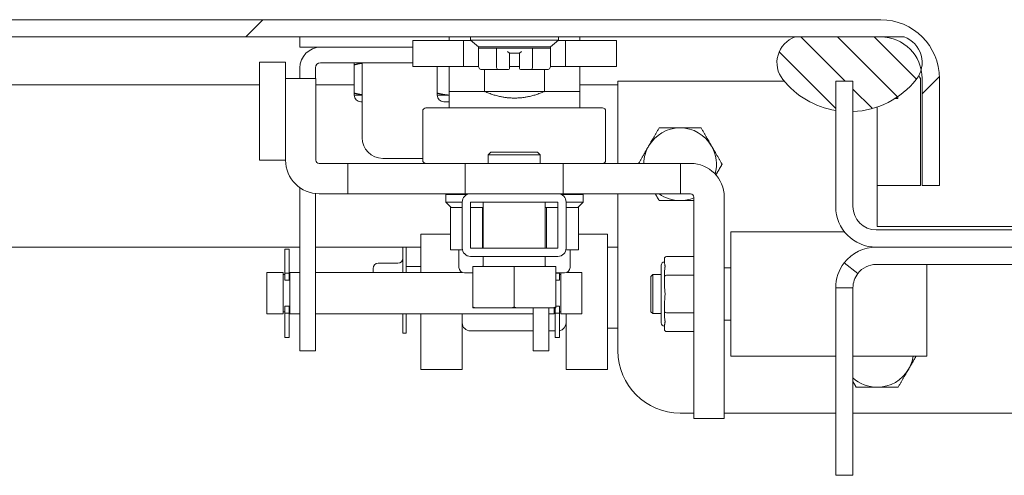
# Model space of a CAD drawing. Units: inches. Extents: x 13 to 412, y 8 to 254.
# Drawn here: x 247 to 253, y 78 to 80 of the extents above; entities that cross this region are included whole.
import ezdxf

# ---------------------------------------------------------------- set-up
doc = ezdxf.new("R2010")
doc.units = ezdxf.units.IN
doc.header["$LTSCALE"] = 25
doc.header["$MEASUREMENT"] = 0
doc.layers.get('0').update_dxf_attribs({"lineweight": 0})
for name, color, linetype, lineweight in [('Dimension (ANSI)', 7, 'Continuous', 5), ('Hatch (ANSI)', 7, 'Continuous', 5), ('Visible (ANSI)', 7, 'Continuous', 5), ('Visible Narrow (ANSI)', 7, 'Continuous', 5)]:
    doc.layers.add(name, color=color, linetype=linetype, lineweight=lineweight)
doc.styles.add('ROMANS', font='tahoma.ttf')
doc.dimstyles.new('Default (ANSI)', dxfattribs={"dimscale": 25, "dimtxt": 0.065, "dimasz": 0.07, "dimexe": 0.125, "dimexo": 0.0625, "dimgap": 0.031496, "dimtad": 0, "dimtih": 1, "dimtoh": 1, "dimrnd": 1e-08, "dimzin": 0, "dimdsep": 46, "dimtxsty": 'ROMANS', "dimblk": 'Filled-1', "dimcen": 0.09, "dimdle": 0.393701, "dimclrd": 256, "dimclre": 256, "dimclrt": 256, "dimadec": 0, "dimazin": 0, "dimtfac": 1, "dimtofl": 0, "dimtmove": 0, "dimatfit": 3, "dimfxl": 1, "dimtolj": 1, "dimtzin": 0, "dimlwd": -1, "dimlwe": -1, "dimarcsym": 0})

# ---------------------------------------------------------------- blocks, each defined once
blk = doc.blocks.new('Filled-1')
at = {"color": 0}
for p, q in [((0, 0), (-1, 0.1786)), ((-1, 0.1786), (-1, -0.1786)), ((-1, 0), (0, 0)), ((-1, -0.1786), (0, 0))]:
    blk.add_line(p, q, dxfattribs=at)
at = {"color": 0, "flags": 128}
blk.add_lwpolyline([(-1, -0.1786), (0, 0), (-1, 0.1786), (-1, -0.1786)], dxfattribs=at)
at = {"color": 0}
blk.add_solid([(-1, -0.1786), (0, 0), (-1, 0.1786), (-1, -0.1786)], dxfattribs=at)
blk = doc.blocks.new('*D35')
at = {"layer": 'Defpoints', "color": 0, "transparency": 16777216}
for p in [(251.801, 84.8718), (251.801, 80.0406), (255.301, 80.0406)]:
    blk.add_point(p, dxfattribs=at)
at = {"layer": 'Dimension (ANSI)', "transparency": 16777216}
for p, q in [((251.801, 81.6031), (251.801, 87.9968)), ((255.301, 81.6031), (255.301, 87.9968)), ((250.051, 84.8718), (248.301, 84.8718)), ((257.051, 84.8718), (259.8069, 84.8718))]:
    blk.add_line(p, q, dxfattribs=at)
at = {"layer": 'Dimension (ANSI)', "transparency": 16777216, "xscale": 1.75000000745058, "yscale": 1.75000000745058, "zscale": 1.75000000745058}
blk.add_blockref('Filled-1', (251.801, 84.8718), dxfattribs=at)
at = {"layer": 'Dimension (ANSI)', "transparency": 16777216, "xscale": 1.75000000745058, "yscale": 1.75000000745058, "zscale": 1.75000000745058, "rotation": 180}
blk.add_blockref('Filled-1', (255.301, 84.8718), dxfattribs=at)
at = {"layer": 'Dimension (ANSI)', "transparency": 16777216, "insert": (262.6645, 84.8718), "char_height": 1.625, "attachment_point": 5, "style": 'ROMANS'}
blk.add_mtext('\\A1;3.50', dxfattribs=at)
blk = doc.blocks.new('*D36')
at = {"layer": 'Defpoints', "color": 0, "transparency": 16777216}
for p in [(251.801, 84.8718), (218.8635, 80.0406), (251.801, 80.0406)]:
    blk.add_point(p, dxfattribs=at)
at = {"layer": 'Dimension (ANSI)', "transparency": 16777216}
for p, q in [((218.8635, 81.6031), (218.8635, 87.9968)), ((251.801, 81.6031), (251.801, 87.9968)), ((220.6135, 84.8718), (227.354, 84.8718)), ((250.051, 84.8718), (243.3105, 84.8718))]:
    blk.add_line(p, q, dxfattribs=at)
at = {"layer": 'Dimension (ANSI)', "transparency": 16777216, "xscale": 1.75000000745058, "yscale": 1.75000000745058, "zscale": 1.75000000745058, "rotation": 180}
blk.add_blockref('Filled-1', (218.8635, 84.8718), dxfattribs=at)
at = {"layer": 'Dimension (ANSI)', "transparency": 16777216, "xscale": 1.75000000745058, "yscale": 1.75000000745058, "zscale": 1.75000000745058}
blk.add_blockref('Filled-1', (251.801, 84.8718), dxfattribs=at)
at = {"layer": 'Dimension (ANSI)', "transparency": 16777216, "insert": (235.3323, 84.8718), "char_height": 1.625, "attachment_point": 5, "style": 'ROMANS'}
blk.add_mtext('\\A1;\\fTahoma|b0|i0;\\H1.6250;(32.94) (2 PL.)\\P\\fTahoma|b0|i0;\\H1.6250;OPENING', dxfattribs=at)

msp = doc.modelspace()

# ---------------------------------------------------------------- hatches: boundary and pattern name
at = {"layer": 'Hatch (ANSI)'}
h = msp.add_hatch(dxfattribs=at)
h.set_pattern_fill('ANSI31', color=256, scale=25, style=0)
edge = h.paths.add_edge_path()
edge.add_line((252.322, 80.0576), (252.322, 79.4116))
edge.add_line((252.322, 79.4116), (252.426, 79.4116))
edge.add_line((252.426, 79.4116), (252.426, 80.0576))
edge.add_ellipse((252.072, 80.0576), major_axis=(0.354, 0), ratio=1, start_angle=0, end_angle=90)
edge.add_line((252.072, 80.4116), (218.4831, 80.4116))
edge.add_ellipse((218.4831, 80.167), major_axis=(0, 0.2446), ratio=1, start_angle=0, end_angle=90)
edge.add_line((218.2385, 80.167), (218.2385, 79.6116))
edge.add_line((218.2385, 79.6116), (218.3025, 79.6116))
edge.add_line((218.3025, 79.6116), (218.3425, 79.6116))
edge.add_line((218.3425, 79.6116), (218.3425, 79.6516))
edge.add_line((218.3425, 79.6516), (218.3425, 80.1006))
edge.add_line((218.3425, 80.1006), (218.3425, 80.167))
edge.add_ellipse((218.4831, 80.167), major_axis=(-0.1406, 0), ratio=1, start_angle=270, end_angle=360, ccw=False)
edge.add_line((218.4831, 80.3076), (218.5119, 80.3076))
edge.add_line((218.5119, 80.3076), (219.1681, 80.3076))
edge.add_line((219.1681, 80.3076), (251.5564, 80.3076))
edge.add_line((251.5564, 80.3076), (252.072, 80.3076))
edge.add_ellipse((252.072, 80.0576), major_axis=(0, 0.25), ratio=1, start_angle=282.18371, end_angle=360, ccw=False)
edge.add_ellipse((252.072, 80.0576), major_axis=(0.2444, 0.0528), ratio=1, start_angle=347.81629, end_angle=360, ccw=False)
h = msp.add_hatch(dxfattribs=at)
h.set_pattern_fill('ANSI31', color=256, scale=1.25, angle=90, style=0)
edge = h.paths.add_edge_path()
edge.add_ellipse((251.8845, 80.372), major_axis=(-0.4015, -0.3215), ratio=1, start_angle=0, end_angle=41.97023)
edge.add_line((251.801, 79.8645), (251.801, 80.0406))
edge.add_line((251.801, 80.0406), (251.905, 80.0406))
edge.add_line((251.905, 80.0406), (251.905, 79.8581))
edge.add_ellipse((251.8845, 80.372), major_axis=(0.0205, -0.514), ratio=1, start_angle=0, end_angle=49.0283)
edge.add_ellipse((252.158, 80.153), major_axis=(0.128, -0.1025), ratio=1, start_angle=0, end_angle=23.62978)
edge.add_ellipse((252.158, 80.153), major_axis=(0.1584, -0.0426), ratio=1, start_angle=0, end_angle=85.60301)
edge.add_line((252.2126, 80.3076), (252.072, 80.3076))
edge.add_line((252.072, 80.3076), (251.5564, 80.3076))
edge.add_ellipse((251.611, 80.153), major_axis=(-0.0546, 0.1546), ratio=1, start_angle=0, end_angle=109.23279)
edge = h.paths.add_edge_path()
edge.add_ellipse((219.1135, 80.153), major_axis=(0.128, -0.1025), ratio=1, start_angle=0, end_angle=109.23279)
edge.add_line((219.1681, 80.3076), (218.5119, 80.3076))
edge.add_ellipse((218.5665, 80.153), major_axis=(-0.0546, 0.1546), ratio=1, start_angle=0, end_angle=89.16685)
edge.add_ellipse((218.5665, 80.153), major_axis=(-0.1554, -0.0524), ratio=1, start_angle=0, end_angle=5.2247)
edge.add_ellipse((218.5665, 80.153), major_axis=(-0.15, -0.0663), ratio=1, start_angle=0, end_angle=14.84123)
edge.add_ellipse((218.84, 80.372), major_axis=(-0.4015, -0.3215), ratio=1, start_angle=0, end_angle=42.30872)
edge.add_ellipse((218.84, 80.372), major_axis=(-0.0805, -0.5081), ratio=1, start_angle=0, end_angle=11.62209)
edge.add_ellipse((218.84, 80.372), major_axis=(0.0235, -0.5139), ratio=1, start_angle=0, end_angle=48.69384)
h = msp.add_hatch(dxfattribs=at)
h.set_pattern_fill('ANSI31', color=256, scale=25, angle=90, style=0)
edge = h.paths.add_edge_path()
edge.add_ellipse((249.6005, 79.0354), major_axis=(-0.05, 0), ratio=1, start_angle=0, end_angle=90)
edge.add_line((249.6005, 78.9854), (250.1265, 78.9854))
edge.add_ellipse((250.1265, 79.0354), major_axis=(0, -0.05), ratio=1, start_angle=0, end_angle=90)
edge.add_line((250.1765, 79.0354), (250.1765, 79.3124))
edge.add_ellipse((250.1265, 79.3124), major_axis=(0.05, 0), ratio=1, start_angle=0, end_angle=90)
edge.add_line((250.1265, 79.3624), (249.6005, 79.3624))
edge.add_ellipse((249.6005, 79.3124), major_axis=(0, 0.05), ratio=1, start_angle=0, end_angle=90)
edge.add_line((249.5505, 79.3124), (249.5505, 79.0354))
h.paths.add_polyline_path([(249.6005, 79.0354), (249.6005, 79.3124), (250.1265, 79.3124), (250.1265, 79.0354)], flags=0)

# ---------------------------------------------------------------- linework, layer by layer
at = {"layer": 'Visible (ANSI)'}
for p, q in [((252.072, 80.4116), (218.4831, 80.4116)), ((218.4831, 80.3076), (252.072, 80.3076)), ((248.572, 80.3076), (248.572, 80.2456)), ((249.5586, 80.2866), (249.2518, 80.2866)), ((249.2518, 80.2866), (249.2518, 80.1292)), ((249.4718, 80.3076), (249.4718, 80.2866)), ((249.6009, 80.2866), (249.5586, 80.2866)), ((249.5586, 80.2866), (249.5586, 80.1292)), ((249.5997, 80.3076), (249.5997, 80.2876)), ((249.5997, 80.2876), (250.1312, 80.2876)), ((249.648, 80.2483), (249.5997, 80.2876)), ((250.083, 80.2483), (250.1312, 80.2876)), ((250.1723, 80.2866), (250.13, 80.2866)), ((250.1312, 80.3076), (250.1312, 80.2876)), ((250.4792, 80.2866), (250.1723, 80.2866)), ((250.1723, 80.2866), (250.1723, 80.1292)), ((250.2592, 80.3076), (250.2592, 80.2866)), ((250.4792, 80.2866), (250.4792, 80.1292)), ((252.2126, 80.3076), (251.5564, 80.3076)), ((248.6345, 80.2456), (248.572, 80.2456)), ((248.697, 80.2456), (248.6345, 80.2456)), ((249.2518, 80.2456), (248.697, 80.2456)), ((250.083, 80.2483), (249.648, 80.2483)), ((249.648, 80.2483), (249.648, 80.2404)), ((249.648, 80.1302), (249.648, 80.2404)), ((249.648, 80.2404), (249.7567, 80.2404)), ((249.7567, 80.1302), (249.7567, 80.2404)), ((249.7567, 80.2404), (249.9742, 80.2404)), ((249.8359, 80.2089), (249.8241, 80.2207)), ((249.895, 80.2089), (249.9068, 80.2207)), ((249.9742, 80.1302), (249.9742, 80.2404)), ((249.9742, 80.2404), (250.083, 80.2404)), ((250.083, 80.2483), (250.083, 80.2404)), ((250.083, 80.1302), (250.083, 80.2404)), ((249.8359, 80.1302), (249.8359, 80.2089)), ((249.8359, 80.2089), (249.895, 80.2089)), ((249.895, 80.2089), (249.895, 80.1302)), ((248.328, 80.1553), (248.328, 79.5648)), ((248.4855, 80.1553), (248.328, 80.1553)), ((248.4855, 80.1553), (248.4855, 80.0569)), ((248.572, 80.1206), (248.572, 80.0569)), ((248.6658, 80.0569), (248.6658, 80.1206)), ((248.697, 80.1519), (249.2518, 80.1519)), ((248.9001, 80.1395), (248.9001, 80.1519)), ((248.9001, 79.969), (248.9001, 80.1395)), ((248.947, 80.1206), (248.947, 80.1519)), ((248.947, 80.1206), (248.947, 79.7006)), ((249.5586, 80.1292), (249.2518, 80.1292)), ((249.4001, 79.969), (249.4001, 80.1292)), ((249.4718, 80.1292), (249.4718, 79.9786)), ((249.648, 80.1292), (249.5586, 80.1292)), ((249.7123, 80.1105), (249.6707, 80.1105)), ((249.6851, 80.1105), (249.6851, 79.9786)), ((249.7123, 80.1105), (249.7123, 80.1105)), ((249.7123, 80.1105), (249.7123, 80.1105)), ((249.7681, 80.1105), (249.7265, 80.1105)), ((249.8241, 80.1105), (249.7681, 80.1105)), ((249.8359, 80.1302), (249.8359, 80.1223)), ((249.895, 80.1292), (249.8359, 80.1292)), ((249.895, 80.1223), (249.895, 80.1302)), ((249.9629, 80.1105), (249.9068, 80.1105)), ((250.0045, 80.1105), (249.9629, 80.1105)), ((250.0603, 80.1105), (250.0187, 80.1105)), ((250.0187, 80.1105), (250.0187, 80.1105)), ((250.0459, 80.1105), (250.0459, 79.9786)), ((250.1723, 80.1292), (250.083, 80.1292)), ((250.4792, 80.1292), (250.1723, 80.1292)), ((250.2592, 80.1292), (250.2592, 79.9786)), ((248.4855, 80.0569), (248.4855, 79.5652)), ((248.4855, 80.0569), (248.6686, 80.0569)), ((248.6686, 80.0569), (248.6686, 79.5652)), ((252.311, 80.0576), (252.311, 79.4116)), ((252.322, 80.0576), (252.322, 79.4116)), ((252.426, 79.4116), (252.426, 80.0576)), ((250.4885, 80.0406), (251.4911, 80.0406)), ((250.4885, 79.5455), (250.4885, 80.0406)), ((251.905, 80.0406), (251.801, 80.0406)), ((251.801, 80.0406), (251.801, 79.2853)), ((251.905, 80.0406), (251.905, 79.2853)), ((248.9001, 79.9566), (248.9001, 79.969)), ((248.947, 79.9566), (248.9001, 79.9566)), ((249.4001, 79.9566), (249.4001, 79.969)), ((249.4718, 79.9566), (249.4001, 79.9566)), ((249.4718, 79.9786), (249.4718, 79.9772)), ((249.4718, 79.9786), (249.4718, 79.9786)), ((249.4718, 79.9786), (249.685, 79.9786)), ((249.4718, 79.9772), (249.4718, 79.8802)), ((249.685, 79.9786), (249.6851, 79.9786)), ((250.0426, 79.9786), (249.6883, 79.9786)), ((250.0459, 79.9786), (250.0459, 79.9786)), ((250.0459, 79.9786), (250.2591, 79.9786)), ((250.2591, 79.9786), (250.2592, 79.9786)), ((250.2592, 79.9786), (250.2592, 79.9772)), ((250.2592, 79.8802), (250.2592, 79.9772)), ((252.176, 79.9366), (252.1584, 79.9366)), ((252.176, 79.9482), (252.176, 79.9366)), ((248.947, 79.9175), (248.9392, 79.9175)), ((250.395, 79.8802), (249.332, 79.8802)), ((249.4718, 79.9175), (249.4392, 79.9175)), ((252.051, 79.1656), (252.051, 79.8853)), ((249.3123, 79.5652), (249.3123, 79.8605)), ((250.4147, 79.5652), (250.4147, 79.8605)), ((249.3123, 79.5756), (249.072, 79.5756)), ((249.7228, 79.6124), (249.7072, 79.5968)), ((250.0197, 79.5968), (249.7072, 79.5968)), ((249.7072, 79.5968), (249.7072, 79.5455)), ((249.7228, 79.6124), (250.0041, 79.6124)), ((250.0041, 79.6124), (250.0197, 79.5968)), ((250.0197, 79.5968), (250.0197, 79.5455)), ((248.4855, 79.5648), (248.328, 79.5648)), ((248.4855, 79.5652), (248.4855, 79.5648)), ((248.6883, 79.5455), (248.8607, 79.5455)), ((248.8607, 79.5455), (249.5682, 79.5455)), ((248.8607, 79.3624), (248.8607, 79.5455)), ((249.5682, 79.5455), (250.1587, 79.5455)), ((249.5682, 79.3624), (249.5682, 79.5455)), ((250.1587, 79.5455), (250.8662, 79.5455)), ((250.1587, 79.3624), (250.1587, 79.5455)), ((250.9264, 79.5455), (250.8662, 79.5455)), ((250.8662, 79.3624), (250.8662, 79.5455)), ((248.572, 79.3991), (248.572, 78.6656)), ((252.051, 79.4116), (252.311, 79.4116)), ((252.322, 79.4116), (252.426, 79.4116)), ((248.6658, 78.6656), (248.6658, 79.3637)), ((248.6883, 79.3624), (248.8607, 79.3624)), ((248.8607, 79.3624), (249.5682, 79.3624)), ((249.4521, 79.3585), (249.581, 79.3585)), ((249.4521, 79.3585), (249.4521, 79.3113)), ((249.5682, 79.3624), (249.6005, 79.3624)), ((250.1265, 79.3624), (249.6005, 79.3624)), ((250.1265, 79.3624), (250.1587, 79.3624)), ((250.1459, 79.3585), (250.2789, 79.3585)), ((250.1587, 79.3624), (250.8662, 79.3624)), ((250.2789, 79.3585), (250.2789, 79.3113)), ((250.4885, 78.4156), (250.4885, 79.3624)), ((250.9264, 79.3624), (250.8662, 79.3624)), ((250.9461, 78.0085), (250.9461, 79.3427)), ((251.1292, 78.0085), (251.1292, 79.3427)), ((249.4521, 79.3113), (249.5505, 79.3113)), ((249.4836, 79.2798), (249.4521, 79.3113)), ((249.4837, 79.2798), (249.4791, 79.2798)), ((249.4791, 79.2798), (249.4791, 79.0239)), ((249.4837, 79.2798), (249.5505, 79.2798)), ((249.5505, 79.3124), (249.5505, 79.0354)), ((249.6005, 79.0354), (249.6005, 79.3124)), ((249.6005, 79.3124), (250.1265, 79.3124)), ((249.6005, 79.3113), (249.676, 79.3113)), ((249.6005, 79.2798), (249.6677, 79.2798)), ((249.6723, 79.2798), (249.6677, 79.2798)), ((249.676, 79.2798), (249.6723, 79.2798)), ((249.6723, 79.2798), (249.6723, 79.0354)), ((249.676, 79.0354), (249.676, 79.3124)), ((250.051, 79.0354), (250.051, 79.3124)), ((250.051, 79.3113), (250.1265, 79.3113)), ((250.0587, 79.2798), (250.051, 79.2798)), ((250.0633, 79.2798), (250.0587, 79.2798)), ((250.0587, 79.2798), (250.0587, 79.0354)), ((250.0633, 79.2798), (250.1265, 79.2798)), ((250.1265, 79.3124), (250.1265, 79.0354)), ((250.1765, 79.0354), (250.1765, 79.3124)), ((250.1765, 79.3113), (250.2789, 79.3113)), ((250.1765, 79.2798), (250.2473, 79.2798)), ((250.2519, 79.2798), (250.2473, 79.2798)), ((250.2474, 79.2798), (250.2789, 79.3113)), ((250.2519, 79.2798), (250.2519, 79.0239)), ((255.051, 79.1656), (252.051, 79.1656)), ((249.3005, 79.1194), (249.3005, 78.8879)), ((250.4265, 79.1194), (250.4265, 78.3034)), ((251.1686, 78.3841), (251.1686, 79.1321)), ((251.1686, 79.1321), (251.8549, 79.1321)), ((255.0564, 79.1446), (252.0456, 79.1446)), ((248.572, 79.0406), (218.8635, 79.0406)), ((249.3005, 79.0406), (248.6658, 79.0406)), ((249.193, 78.8879), (249.193, 79.0406)), ((249.213, 78.8879), (249.213, 79.0406)), ((250.1265, 79.0354), (249.6005, 79.0354)), ((250.4885, 79.0406), (250.4265, 79.0406)), ((255.0564, 79.0406), (252.0456, 79.0406)), ((248.482, 78.8831), (248.482, 79.0296)), ((248.508, 79.0296), (248.482, 79.0296)), ((248.508, 78.8831), (248.508, 79.0296)), ((249.5518, 79.0239), (249.4791, 79.0239)), ((249.5308, 79.0239), (249.5308, 78.9185)), ((249.6005, 78.9854), (250.1265, 78.9854)), ((249.676, 78.9287), (249.676, 78.9854)), ((250.051, 78.9287), (250.051, 78.9854)), ((250.2519, 79.0239), (250.1751, 79.0239)), ((250.2001, 79.0239), (250.2001, 78.9185)), ((250.9461, 78.9845), (250.7808, 78.9845)), ((249.1617, 78.944), (249.0442, 78.944)), ((249.3005, 78.9249), (249.213, 78.9249)), ((249.6135, 78.9249), (249.8635, 78.9249)), ((249.6135, 78.9249), (249.6135, 78.6794)), ((249.8635, 78.9249), (250.1135, 78.9249)), ((249.8635, 78.9249), (249.8635, 78.6794)), ((250.1135, 78.9249), (250.1135, 78.6794)), ((250.7493, 78.9313), (250.7493, 78.5849)), ((250.769, 78.9463), (250.769, 78.9708)), ((251.1686, 78.9156), (251.1292, 78.9156)), ((251.8521, 78.9457), (251.9344, 78.8821)), ((252.0456, 78.9366), (255.0564, 78.9366)), ((252.3497, 78.3841), (252.3497, 78.9366)), ((248.372, 78.8879), (248.372, 78.6384)), ((248.372, 78.8879), (248.472, 78.8879)), ((248.472, 78.8879), (248.472, 78.6384)), ((248.482, 78.8751), (248.472, 78.8751)), ((248.482, 78.8831), (248.508, 78.8831)), ((248.482, 78.841), (248.482, 78.8831)), ((248.508, 78.8831), (248.508, 78.841)), ((248.512, 78.8751), (248.508, 78.8751)), ((248.512, 78.8879), (248.572, 78.8879)), ((248.512, 78.6384), (248.512, 78.8879)), ((248.6658, 78.8879), (249.5525, 78.8879)), ((249.013, 78.8879), (249.013, 78.9127)), ((249.5505, 78.8887), (249.5505, 78.8879)), ((249.5633, 78.8861), (249.6135, 78.8861)), ((250.1135, 78.8861), (250.1676, 78.8861)), ((250.1135, 78.8831), (250.137, 78.8831)), ((250.137, 78.8831), (250.137, 78.8861)), ((250.137, 78.8831), (250.137, 78.841)), ((250.1447, 78.8751), (250.137, 78.8751)), ((250.1447, 78.6384), (250.1447, 78.8861)), ((250.1784, 78.8879), (250.272, 78.8879)), ((250.272, 78.8879), (250.272, 78.6384)), ((250.6863, 78.8644), (250.6981, 78.8762)), ((250.6863, 78.8644), (250.6863, 78.6518)), ((250.6981, 78.8762), (250.6981, 78.64)), ((250.7493, 78.8762), (250.6981, 78.8762)), ((250.769, 78.8645), (250.769, 78.8891)), ((250.769, 78.8153), (250.769, 78.8645)), ((250.9461, 78.8713), (250.7808, 78.8713)), ((251.8639, 78.796), (251.801, 78.796)), ((251.801, 77.6656), (251.801, 78.796)), ((251.905, 78.796), (251.8639, 78.796)), ((251.905, 78.796), (251.905, 77.6656)), ((248.482, 78.6431), (248.482, 78.6853)), ((248.508, 78.6853), (248.508, 78.6431)), ((250.137, 78.6853), (250.137, 78.6431)), ((250.769, 78.6517), (250.769, 78.7009)), ((248.372, 78.6384), (248.472, 78.6384)), ((248.482, 78.6511), (248.472, 78.6511)), ((248.508, 78.6431), (248.482, 78.6431)), ((248.482, 78.4966), (248.482, 78.6431)), ((248.512, 78.6511), (248.508, 78.6511)), ((248.508, 78.4966), (248.508, 78.6431)), ((248.512, 78.6384), (248.572, 78.6384)), ((248.572, 78.4156), (248.572, 78.6656)), ((248.6658, 78.6656), (248.6658, 78.4156)), ((248.6658, 78.6384), (249.9783, 78.6384)), ((249.193, 78.5221), (249.193, 78.6384)), ((249.213, 78.5221), (249.213, 78.6384)), ((249.3005, 78.6384), (249.3005, 78.3034)), ((249.5505, 78.6384), (249.5505, 78.3034)), ((249.6135, 78.6749), (249.6273, 78.6749)), ((249.6273, 78.6749), (249.8496, 78.6749)), ((249.8496, 78.6749), (249.8773, 78.6749)), ((249.8773, 78.6749), (250.0996, 78.6749)), ((249.9783, 78.6656), (249.9783, 78.6749)), ((249.9783, 78.4156), (249.9783, 78.6656)), ((250.072, 78.6656), (250.072, 78.6749)), ((250.072, 78.6656), (250.072, 78.4156)), ((250.072, 78.6384), (250.1047, 78.6384)), ((250.0996, 78.6749), (250.1135, 78.6749)), ((250.1047, 78.6749), (250.1047, 78.6384)), ((250.111, 78.6511), (250.1047, 78.6511)), ((250.111, 78.6431), (250.111, 78.6749)), ((250.137, 78.6431), (250.111, 78.6431)), ((250.111, 78.4966), (250.111, 78.6431)), ((250.1447, 78.6511), (250.137, 78.6511)), ((250.137, 78.4966), (250.137, 78.6431)), ((250.1447, 78.6384), (250.272, 78.6384)), ((250.1765, 78.6384), (250.1765, 78.3034)), ((250.6863, 78.6518), (250.6981, 78.64)), ((250.7493, 78.64), (250.6981, 78.64)), ((250.769, 78.6271), (250.769, 78.6517)), ((250.9461, 78.6449), (250.7808, 78.6449)), ((250.769, 78.5454), (250.769, 78.5699)), ((251.1686, 78.6006), (251.1292, 78.6006)), ((249.213, 78.5221), (249.193, 78.5221)), ((249.9783, 78.5359), (249.6005, 78.5359)), ((250.111, 78.5359), (250.072, 78.5359)), ((250.4885, 78.5534), (250.4265, 78.5534)), ((250.9461, 78.5317), (250.7808, 78.5317)), ((248.508, 78.4966), (248.482, 78.4966)), ((250.137, 78.4966), (250.111, 78.4966)), ((248.572, 78.4156), (248.6658, 78.4156)), ((249.9783, 78.4156), (250.072, 78.4156)), ((251.1686, 78.3841), (251.801, 78.3841)), ((251.905, 78.3841), (252.3497, 78.3841)), ((249.3005, 78.3034), (249.5505, 78.3034)), ((250.1765, 78.3034), (250.4265, 78.3034)), ((250.9461, 78.0406), (250.8635, 78.0406)), ((251.801, 78.0406), (251.1292, 78.0406)), ((255.197, 78.0406), (251.905, 78.0406)), ((250.9461, 78.0085), (251.1292, 78.0085)), ((251.905, 77.6656), (251.801, 77.6656))]:
    msp.add_line(p, q, dxfattribs=at)
for centre, radius, start, end in [((252.072, 80.0576), 0.354, 0, 90), ((251.611, 80.153), 0.164, 109.45489, 218.68768), ((252.072, 80.0576), 0.25, 0, 90), ((252.158, 80.153), 0.164, 321.31232, 70.54511), ((248.697, 80.1206), 0.125, 90, 180), ((248.697, 80.1206), 0.0313, 90, 180), ((249.8241, 80.1223), 0.0118, 270, 0.00001), ((249.9068, 80.1223), 0.0118, 179.99999, 270), ((251.8845, 80.372), 0.5144, 218.68768, 260.65791), ((251.8845, 80.372), 0.5144, 272.28402, 321.31232), ((248.9392, 79.9566), 0.0391, 180, 270), ((249.4392, 79.9566), 0.0391, 180, 270), ((249.332, 79.8605), 0.0197, 89.99997, 180), ((250.395, 79.8605), 0.0197, 0, 90.00003), ((250.8635, 79.5406), 0.219, 90, 150), ((250.8635, 79.5406), 0.219, 30, 90), ((249.072, 79.7006), 0.125, 180, 270), ((250.8635, 79.5406), 0.219, 150, 178.72885), ((250.8635, 79.5406), 0.219, 344.31429, 30), ((248.6883, 79.5652), 0.2028, 180, 270), ((248.6883, 79.5652), 0.0197, 180, 270), ((249.332, 79.5652), 0.0197, 180, 270.00003), ((250.395, 79.5652), 0.0197, 269.99997, 0), ((250.9264, 79.3427), 0.2028, 0, 90), ((249.6005, 79.3124), 0.05, 90, 180), ((250.1265, 79.3124), 0.05, 0, 90), ((250.8635, 79.5406), 0.219, 234.46456, 270), ((250.8635, 79.5406), 0.219, 270, 292.16577), ((250.9264, 79.3427), 0.0197, 0, 90), ((252.0456, 79.2853), 0.2446, 180, 270), ((252.0456, 79.2853), 0.1406, 180, 270), ((249.6005, 79.0354), 0.05, 180, 270), ((250.1265, 79.0354), 0.05, 270, 0), ((252.0456, 78.796), 0.2446, 90, 142.27948), ((249.1617, 78.9752), 0.0313, 270, 0), ((249.0442, 78.9127), 0.0313, 90, 180), ((249.5633, 78.9185), 0.0325, 180, 270), ((249.6722, 78.9287), 0.00375, 270, 0), ((250.0547, 78.9287), 0.00375, 180, 270), ((250.1676, 78.9185), 0.0325, 270, 0), ((250.769, 78.9313), 0.0197, 90, 180), ((252.0456, 78.796), 0.1406, 90, 142.27948), ((249.1617, 78.6315), 0.0313, 0, 12.78455), ((250.769, 78.5849), 0.0197, 180, 270), ((250.8635, 78.4156), 0.375, 180, 270), ((252.051, 78.4156), 0.219, 330, 351.71453), ((252.051, 78.4156), 0.219, 270, 330), ((252.051, 78.4156), 0.219, 228.18969, 270)]:
    msp.add_arc(centre, radius, start, end, dxfattribs=at)
for centre, major_axis, ratio, start_param, end_param in [((249.6707, 80.1302), (-0.0227, 0), 0.866025, 0, 1.570796), ((249.7265, 80.1223), (0, -0.0118), 0.820945, 6.28317, 6.283417), ((249.7681, 80.1302), (0, 0.0197), 0.57735, 1.570796, 3.141593), ((249.9629, 80.1302), (0, 0.0197), 0.57735, 3.141593, 4.712389), ((250.0603, 80.1302), (0.0227, 0), 0.866025, 4.712389, 6.283185), ((250.7808, 78.9708), (0, 0.0136), 0.866025, 0, 1.570796), ((250.7808, 78.8645), (-0.0118, 0), 0.57735, 4.712389, 6.283185), ((250.7808, 78.6517), (-0.0118, 0), 0.57735, 0, 1.570796), ((249.6005, 78.5842), (-0.05, 0), 0.965926, 0, 1.570796), ((250.1265, 78.5842), (0.05, 0), 0.965926, 4.925011, 6.283185), ((250.7808, 78.5454), (0, -0.0136), 0.866025, 4.712389, 6.283185)]:
    msp.add_ellipse(centre, major_axis=major_axis, ratio=ratio, start_param=start_param, end_param=end_param, dxfattribs=at)
for points, weights in [([(248.947, 80.1492), (248.9249, 80.1462), (248.9001, 80.1395)], [2.42305793116, 2.37888984902, 2.28716948429]), ([(248.9001, 79.969), (248.9249, 79.9623), (248.947, 79.9593)], [2.28716948429, 2.37888984902, 2.42305793116]), ([(249.4001, 79.969), (249.4384, 79.9587), (249.4718, 79.957)], [2.28716948429, 2.43245157763, 2.45842719981]), ([(249.6851, 79.9786), (249.7796, 79.9392), (249.8655, 79.9392)], [1.57142857101, 1.64999999956, 1.64999999956]), ([(250.0459, 79.9786), (249.9514, 79.9392), (249.8655, 79.9392)], [1.57142857101, 1.64999999956, 1.64999999956]), ([(250.6738, 79.6501), (250.7032, 79.701), (250.7371, 79.7596)], [1, 1.0379548493, 1]), ([(250.7371, 79.7596), (250.8048, 79.7596), (250.8635, 79.7596)], [1, 1.0379548493, 1]), ([(250.8635, 79.7596), (250.9222, 79.7596), (250.9899, 79.7596)], [1, 1.0379548493, 1]), ([(250.9899, 79.7596), (251.0238, 79.701), (251.0532, 79.6501)], [1, 1.0379548493, 1]), ([(250.6134, 79.5455), (250.6456, 79.6013), (250.6738, 79.6501)], [1.00292622552, 1.0364305167, 1]), ([(251.0532, 79.6501), (251.0825, 79.5993), (251.1164, 79.5406)], [1, 1.0379548493, 1]), ([(251.1164, 79.5406), (251.0967, 79.5065), (251.0791, 79.4761)], [1, 1.0217291558, 1.01857842297]), ([(250.7371, 79.3216), (250.7248, 79.3429), (250.7135, 79.3624)], [1, 1.01340757643, 1.01734268181]), ([(250.8635, 79.3216), (250.8048, 79.3216), (250.7371, 79.3216)], [1, 1.0379548493, 1]), ([(250.9461, 79.3216), (250.9034, 79.3216), (250.8635, 79.3216)], [1.0167196475, 1.02552317104, 1]), ([(249.6135, 78.6794), (249.6205, 78.677), (249.6273, 78.6749)], [1, 1.00039648565, 1]), ([(249.6135, 78.6749), (249.6135, 78.677), (249.6135, 78.6794)], [1, 1.00039648565, 1]), ([(249.8496, 78.6749), (249.8564, 78.677), (249.8635, 78.6794)], [1, 1.00039648565, 1]), ([(249.8635, 78.6794), (249.8705, 78.677), (249.8773, 78.6749)], [1, 1.00039648565, 1]), ([(250.0996, 78.6749), (250.1064, 78.677), (250.1135, 78.6794)], [1, 1.00039648565, 1]), ([(250.1135, 78.6794), (250.1135, 78.677), (250.1135, 78.6749)], [1, 1.00039648565, 1]), ([(252.2857, 78.3841), (252.2623, 78.3436), (252.2407, 78.3061)], [1.01497364469, 1.02769415756, 1]), ([(252.2407, 78.3061), (252.2113, 78.2553), (252.1774, 78.1966)], [1, 1.0379548493, 1]), ([(251.9246, 78.1966), (251.9144, 78.2142), (251.905, 78.2305)], [1, 1.01104635146, 1.01566285889]), ([(252.051, 78.1966), (251.9923, 78.1966), (251.9246, 78.1966)], [1, 1.0379548493, 1]), ([(252.1774, 78.1966), (252.1097, 78.1966), (252.051, 78.1966)], [1, 1.0379548493, 1])]:
    msp.add_rational_spline(points, weights, degree=2, dxfattribs=at)
for points in [[(249.7265, 80.1105), (249.7209, 80.1105), (249.7165, 80.1105), (249.7123, 80.1105)], [(250.0187, 80.1105), (250.0144, 80.1105), (250.01, 80.1105), (250.0044, 80.1105)], [(250.0187, 80.1105), (250.0165, 80.1105), (250.0144, 80.1105), (250.0121, 80.1105)], [(252.3014, 80.0734), (252.3046, 80.0681), (252.3078, 80.0629), (252.311, 80.0576)], [(252.311, 80.0576), (252.3083, 80.0639), (252.3056, 80.0701), (252.3029, 80.0763)], [(251.801, 78.796), (251.801, 78.8497), (251.8193, 78.9032), (251.8521, 78.9457)], [(251.9344, 78.8821), (251.9155, 78.8576), (251.905, 78.8269), (251.905, 78.796)]]:
    msp.add_open_spline(points, degree=3, dxfattribs=at)
for points, knots in [([(250.769, 78.8891), (250.769, 78.8907), (250.769, 78.8922), (250.7693, 78.8978), (250.7698, 78.9016), (250.7709, 78.909), (250.7714, 78.9125), (250.7721, 78.9182), (250.7723, 78.9204), (250.7725, 78.9242), (250.7725, 78.9258), (250.7723, 78.9294), (250.7721, 78.9314), (250.7712, 78.9367), (250.7704, 78.9395), (250.7694, 78.9432), (250.7691, 78.9443), (250.769, 78.9456), (250.769, 78.946), (250.769, 78.9463)], [-0.8497756, -0.8497756, -0.8497756, -0.8497756, -0.8331296, -0.8331296, -0.7901566, -0.7901566, -0.7471172, -0.7471172, -0.7163104, -0.7163104, -0.6939879, -0.6939879, -0.6627804, -0.6627804, -0.6058766, -0.6058766, -0.5768241, -0.5768241, -0.5672053, -0.5672053, -0.5672053, -0.5672053]), ([(250.769, 78.8153), (250.769, 78.814), (250.769, 78.8127), (250.7691, 78.8074), (250.7694, 78.8035), (250.7704, 78.7917), (250.7712, 78.7841), (250.7721, 78.7717), (250.7723, 78.7673), (250.7724, 78.7613), (250.7724, 78.7597), (250.7724, 78.7581)], [0.5672054, 0.5672054, 0.5672054, 0.5672054, 0.5768241, 0.5768241, 0.6058766, 0.6058766, 0.6627804, 0.6627804, 0.6939879, 0.6939879, 0.705629, 0.705629, 0.705629, 0.705629]), ([(250.7724, 78.7581), (250.7724, 78.7566), (250.7724, 78.7551), (250.7723, 78.7494), (250.7721, 78.7452), (250.7714, 78.7352), (250.7709, 78.7295), (250.7698, 78.7181), (250.7693, 78.7126), (250.769, 78.7051), (250.769, 78.703), (250.769, 78.7009)], [0.705629, 0.705629, 0.705629, 0.705629, 0.7163104, 0.7163104, 0.7471172, 0.7471172, 0.7901566, 0.7901566, 0.8331296, 0.8331296, 0.8497757, 0.8497757, 0.8497757, 0.8497757]), ([(250.769, 78.5699), (250.769, 78.5704), (250.769, 78.5709), (250.7693, 78.5729), (250.7698, 78.5746), (250.7709, 78.5786), (250.7714, 78.5808), (250.7721, 78.5851), (250.7723, 78.5871), (250.7725, 78.5906), (250.7725, 78.5922), (250.7723, 78.596), (250.7721, 78.5984), (250.7712, 78.6055), (250.7704, 78.6103), (250.7694, 78.6184), (250.7691, 78.6212), (250.769, 78.6251), (250.769, 78.6261), (250.769, 78.6271)], [-0.8497758, -0.8497758, -0.8497758, -0.8497758, -0.8331296, -0.8331296, -0.7901566, -0.7901566, -0.7471172, -0.7471172, -0.7163104, -0.7163104, -0.6939879, -0.6939879, -0.6627804, -0.6627804, -0.6058766, -0.6058766, -0.5768241, -0.5768241, -0.5672055, -0.5672055, -0.5672055, -0.5672055])]:
    msp.add_open_spline(points, degree=3, knots=knots, dxfattribs=at)
at = {"layer": 'Visible Narrow (ANSI)'}
for p, q in [((248.328, 80.0199), (219.215, 80.0199)), ((248.9001, 80.0199), (248.6686, 80.0199)), ((250.4885, 80.0199), (250.2592, 80.0199)), ((249.3005, 79.1194), (249.4791, 79.1194)), ((250.2519, 79.1194), (250.4265, 79.1194)), ((248.482, 78.841), (248.508, 78.841)), ((250.1135, 78.841), (250.137, 78.841)), ((248.508, 78.6853), (248.482, 78.6853)), ((250.137, 78.6853), (250.1135, 78.6853))]:
    msp.add_line(p, q, dxfattribs=at)
for points in [[(249.4718, 79.9772), (249.4718, 79.9777), (249.4718, 79.9781), (249.4718, 79.9786)], [(249.685, 79.9786), (249.6861, 79.9781), (249.6872, 79.9777), (249.6883, 79.9772)], [(250.0426, 79.9772), (250.0437, 79.9777), (250.0448, 79.9781), (250.0459, 79.9786)], [(250.2591, 79.9786), (250.2592, 79.9781), (250.2592, 79.9777), (250.2592, 79.9772)]]:
    msp.add_open_spline(points, degree=3, dxfattribs=at)

# ---------------------------------------------------------------- dimensions: what is measured, and where the dimension line sits
at = {"layer": 'Dimension (ANSI)'}
dim = msp.add_linear_dim(base=(251.801, 84.8718), p1=(218.8635, 80.0406), p2=(251.801, 80.0406), angle=180, text='\\fTahoma|b0|i0;\\H1.6250;(<>) (2 PL.)\\P\\fTahoma|b0|i0;\\H1.6250;OPENING', dimstyle='Default (ANSI)', override={"dimgap": 0.031496, "dimtih": 0, "dimtoh": 0, "dimdec": 2, "dimtol": 0, "dimlim": 0, "dimtp": 0, "dimtm": 0, "dimtdec": 2, "dimatfit": 1}, dxfattribs=at)
dim.commit()
dim.dimension.update_dxf_attribs({"geometry": '*D36', "text_midpoint": (235.3323, 84.8718), "dimtype": 160})
dim = msp.add_linear_dim(base=(251.801, 84.8718), p1=(255.301, 80.0406), p2=(251.801, 80.0406), dimstyle='Default (ANSI)', override={"dimgap": 0.031496, "dimtih": 0, "dimtoh": 0, "dimdec": 2, "dimtol": 0, "dimlim": 0, "dimtp": 0, "dimtm": 0, "dimtdec": 2, "dimatfit": 1}, dxfattribs=at)
dim.commit()
dim.dimension.update_dxf_attribs({"geometry": '*D35', "text_midpoint": (262.6645, 84.8718), "dimtype": 160})

doc.saveas('drawing.dxf')
